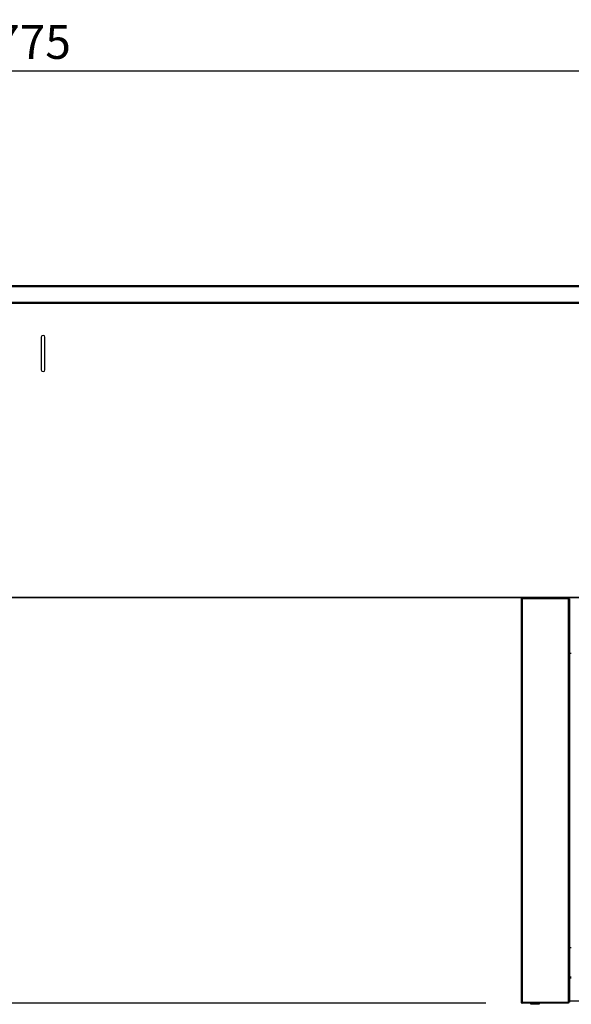
# Model space of a CAD drawing. Units: millimetres. Extents: x 13543 to 93966, y -2526 to 14065.
# Drawn here: x 15545 to 16001, y 5440 to 6254 of the extents above; entities that cross this region are included whole.
import ezdxf

# ---------------------------------------------------------------- set-up
doc = ezdxf.new("R2010")
doc.units = ezdxf.units.MM
for name, color, linetype in [('$DDT_AUDIT_GENERATED__DFD_', 7, 'Continuous'), ('10EN1501', 7, 'Continuous'), ('10EN1530', 7, 'Continuous'), ('10EN1531', 7, 'Continuous'), ('10EN1556', 7, 'Continuous'), ('COTAS', 1, 'Continuous')]:
    doc.layers.add(name, color=color, linetype=linetype)
doc.dimstyles.new('JUAN4', dxfattribs={"dimtxt": 28, "dimasz": 19, "dimexe": 10, "dimexo": 30, "dimgap": 10, "dimtad": 3, "dimdec": 1, "dimdsep": 46, "dimtxsty": 'Standard', "dimcen": 5, "dimclrd": 256, "dimclre": 256, "dimclrt": 2, "dimadec": 0, "dimazin": 0, "dimtp": 0.5, "dimtm": 0.5, "dimtfac": 0.125, "dimtdec": 1, "dimtofl": 0, "dimtmove": 0, "dimatfit": 0, "dimfxl": 0, "dimtolj": 1, "dimtzin": 0, "dimarcsym": 0})

# ---------------------------------------------------------------- blocks, each defined once
blk = doc.blocks.new('*D110')
at = {"layer": 'COTAS', "lineweight": -2}
for p, q in [((14523.77, 5776.17), (14543.77, 5776.17)), ((14553.77, 5757.17), (14553.77, 5460.15)), ((15930.77, 5441.15), (14543.77, 5441.15))]:
    blk.add_line(p, q, dxfattribs=at)
at = {"layer": 'COTAS'}
for points in [[(14550.6, 5757.17), (14556.94, 5757.17), (14553.77, 5776.17)], [(14550.6, 5460.15), (14556.94, 5460.15), (14553.77, 5441.15)]]:
    blk.add_solid(points, dxfattribs=at)
at = {"layer": 'DEFPOINTS', "color": 0}
for p in [(14553.77, 5776.17), (14553.77, 5441.15), (15960.77, 5441.15)]:
    blk.add_point(p, dxfattribs=at)
at = {"layer": 'COTAS', "color": 2, "insert": (14529.77, 5608.66), "char_height": 28, "attachment_point": 5, "rotation": 90}
blk.add_mtext('\\A1;335', dxfattribs=at)
blk = doc.blocks.new('*D113')
at = {"layer": 'COTAS', "lineweight": -2}
for p, q in [((14657.44, 6063.18), (14657.44, 6221.76)), ((16432.46, 6063.18), (16432.46, 6221.76)), ((14676.44, 6211.76), (16413.46, 6211.76))]:
    blk.add_line(p, q, dxfattribs=at)
at = {"layer": 'COTAS'}
for points in [[(14676.44, 6214.92), (14676.44, 6208.59), (14657.44, 6211.76)], [(16413.46, 6214.92), (16413.46, 6208.59), (16432.46, 6211.76)]]:
    blk.add_solid(points, dxfattribs=at)
at = {"layer": 'DEFPOINTS', "color": 0}
for p in [(16432.46, 6211.76), (14657.44, 6033.18), (16432.46, 6033.18)]:
    blk.add_point(p, dxfattribs=at)
at = {"layer": 'COTAS', "color": 2, "insert": (15544.95, 6235.76), "char_height": 28, "attachment_point": 5}
blk.add_mtext('\\A1;1775', dxfattribs=at)

msp = doc.modelspace()

# ---------------------------------------------------------------- linework, layer by layer
at = {"layer": '$DDT_AUDIT_GENERATED__DFD_', "color": 7, "linetype": 'Continuous'}
for p, q in [((15959.95, 5775.36), (15959.95, 5441.96)), ((15959.95, 5775.36), (15960.76, 5775.36)), ((15960.75, 5775.37), (15960.19, 5775.93)), ((15960.76, 5775.93), (15960.76, 5776.17)), ((15960.76, 5775.36), (15960.76, 5775.93)), ((15999.15, 5775.36), (15960.76, 5775.36)), ((15960.76, 5775.36), (15960.76, 5441.96)), ((15999.15, 5776.17), (15999.15, 5775.36)), ((15999.15, 5441.96), (15999.15, 5775.36)), ((15999.15, 5775.36), (15999.96, 5775.36)), ((15999.96, 5775.36), (15999.96, 5441.96)), ((15960.76, 5441.96), (15959.95, 5441.96)), ((15960.75, 5441.95), (15960.19, 5441.39)), ((15960.76, 5441.96), (15999.15, 5441.96)), ((15960.76, 5441.39), (15960.76, 5441.96)), ((15960.76, 5441.39), (15960.76, 5441.15)), ((15960.77, 5441.15), (15960.76, 5441.15)), ((15999.15, 5441.15), (15960.77, 5441.15)), ((15968.33, 5441.15), (15967.76, 5440.15)), ((15975.16, 5440.15), (15967.76, 5440.15)), ((15975.16, 5440.15), (15974.59, 5441.15)), ((15999.96, 5441.96), (15999.15, 5441.96)), ((15999.15, 5441.96), (15999.15, 5441.15)), ((15999.96, 5442.96), (16008.66, 5442.96))]:
    msp.add_line(p, q, dxfattribs=at)
for centre, radius, start, end in [((15960.76, 5775.36), 0.81, 135, 180), ((15960.76, 5775.36), 0.814, 90.12732, 134.87268), ((15960.76, 5775.36), 0.0103, 90.95114, 134.59949), ((15960.76, 5775.36), 0.01, 135, 180), ((15963.69, 5775.95), 2.93, 175.76658, 180.41092), ((15960.76, 5441.96), 0.81, 180, 225), ((15960.76, 5441.97), 0.814, 225.12732, 269.87268), ((15960.76, 5441.96), 0.01, 180, 225), ((15960.76, 5441.96), 0.0103, 225.40068, 269.0481), ((15963.69, 5441.37), 2.93, 179.5891, 184.2334)]:
    msp.add_arc(centre, radius, start, end, dxfattribs=at)
at = {"layer": '10EN1501', "color": 7, "linetype": 'Continuous'}
for p, q in [((15562.85, 5991.68), (15562.85, 5964.68)), ((15565.85, 5964.68), (15565.85, 5991.68)), ((14740.55, 5776.78), (16349.35, 5776.78)), ((16349.35, 5776.17), (14740.55, 5776.17))]:
    msp.add_line(p, q, dxfattribs=at)
for centre, start, end in [((15564.35, 5991.68), 0, 180), ((15564.35, 5964.68), 180, 0)]:
    msp.add_arc(centre, 1.5, start, end, dxfattribs=at)
at = {"layer": '10EN1530', "color": 7, "linetype": 'Continuous'}
for p, q in [((15999.96, 5462.96), (16001.45, 5462.96)), ((16001.45, 5461.75), (15999.96, 5461.75))]:
    msp.add_line(p, q, dxfattribs=at)
at = {"layer": '10EN1531', "color": 7, "linetype": 'Continuous'}
for p, q in [((15999.97, 5730.36), (15999.96, 5730.36)), ((15999.97, 5730.36), (16001.45, 5730.36)), ((15999.97, 5486.96), (15999.97, 5730.36)), ((15999.96, 5486.96), (15999.97, 5486.96)), ((16001.45, 5486.96), (15999.97, 5486.96))]:
    msp.add_line(p, q, dxfattribs=at)
at = {"layer": '10EN1556', "color": 7, "linetype": 'Continuous'}
for p, q in [((14658.65, 6034.39), (16431.25, 6034.39)), ((16431.25, 6033.18), (14658.65, 6033.18)), ((14658.65, 6020.59), (16431.25, 6020.59)), ((16431.24, 6019.38), (14658.66, 6019.38))]:
    msp.add_line(p, q, dxfattribs=at)

# ---------------------------------------------------------------- dimensions: what is measured, and where the dimension line sits
at = {"layer": 'COTAS'}
dim = msp.add_linear_dim(base=(16432.46, 6211.76), p1=(14657.44, 6033.18), p2=(16432.46, 6033.18), dimstyle='JUAN4', dxfattribs=at)
dim.commit()
dim.dimension.update_dxf_attribs({"geometry": '*D113', "text_midpoint": (15544.95, 6235.76)})
dim = msp.add_linear_dim(base=(14553.77, 5441.15), p1=(14553.77, 5776.17), p2=(15960.77, 5441.15), angle=90, dimstyle='JUAN4', dxfattribs=at)
dim.commit()
dim.dimension.update_dxf_attribs({"geometry": '*D110', "text_midpoint": (14529.77, 5608.66)})

doc.saveas('drawing.dxf')
